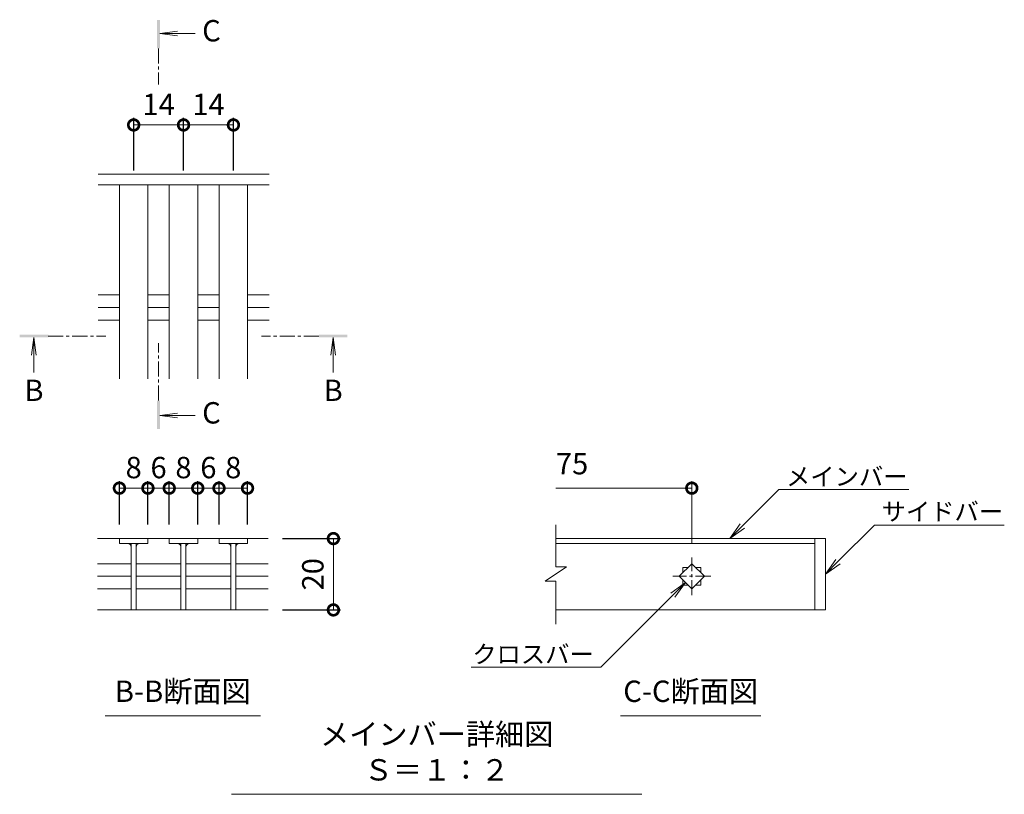
# Model space of a CAD drawing. Units: millimetres. Extents: x -1438 to -96, y -103 to 1143.
# Drawn here: x -429 to -153, y -19 to 199 of the extents above; entities that cross this region are included whole.
import ezdxf
from ezdxf import colors
from ezdxf.entities.mleader import LeaderData, LeaderLine
from ezdxf.math import Vec2, Vec3

# ---------------------------------------------------------------- set-up
doc = ezdxf.new("R2010")
doc.units = ezdxf.units.MM
doc.linetypes.add('中心線（短）', pattern=[6.773333, 4.233333, -0.846667, 0.846667, -0.846667])
doc.layers.add('(K)寸法', color=7, linetype='Continuous')
doc.layers.add('(K)蓋', color=3, linetype='Continuous')
for name, color, linetype, lineweight in [('(K)引出線', 7, 'Continuous', 9), ('(K)文字', 2, 'Continuous', 9), ('(K)矢視', 4, 'Continuous', 9)]:
    doc.layers.add(name, color=color, linetype=linetype, lineweight=lineweight)
doc.styles.add('(K)MSゴシック', font='MS Gothic.ttf')
doc.styles.add('文字_異尺度_H2.5', font='MS Gothic.ttf', dxfattribs={"height": 2.5})
doc.styles.add('文字_異尺度_H3.0', font='MS Gothic.ttf', dxfattribs={"height": 3})
doc.dimstyles.new('KAD-1', dxfattribs={"dimtxt": 3, "dimasz": 3, "dimexe": 1, "dimexo": 2, "dimgap": 1, "dimtad": 1, "dimdec": 1, "dimdsep": 46, "dimtxsty": '(K)MSゴシック', "dimblk": 'DOTSMALL', "dimcen": 0, "dimclrd": 7, "dimclre": 256, "dimclrt": 2, "dimadec": 1, "dimazin": 0, "dimtfac": 1, "dimtdec": 1, "dimtmove": 0, "dimatfit": 3, "dimldrblk": 'DOTSMALL', "dimfxl": 1, "dimtfill": 1, "dimlwd": 9, "dimlwe": -1, "dimarcsym": 0})

# ---------------------------------------------------------------- blocks, each defined once
blk = doc.blocks.new('_DotSmall')
at = {"color": 0, "linetype": 'ByBlock', "const_width": 0.5}
blk.add_lwpolyline([(-0.0625, 0, 1), (0.0625, 0, 1)], format="xyb", close=True, dxfattribs=at)
blk = doc.blocks.new('*D19')
at = {"layer": '(K)寸法', "transparency": 16777216}
for p, q in [((-355.42, 53), (-339.14, 53)), ((-355.42, 32.97), (-339.14, 32.97))]:
    blk.add_line(p, q, dxfattribs=at)
at = {"layer": '(K)寸法', "color": 7, "lineweight": 9, "transparency": 16777216}
blk.add_line((-341.14, 53), (-341.14, 32.97), dxfattribs=at)
at = {"layer": 'Defpoints', "color": 0, "transparency": 16777216}
for p in [(-359.42, 53), (-359.42, 32.97), (-341.14, 32.97)]:
    blk.add_point(p, dxfattribs=at)
at = {"layer": '(K)寸法', "color": 7, "lineweight": 9, "transparency": 16777216, "xscale": 6, "yscale": 6, "zscale": 6}
for p, rotation in [((-341.14, 53), 90), ((-341.14, 32.97), 270)]:
    blk.add_blockref('_DotSmall', p, dxfattribs=dict(at, rotation=rotation))
at = {"layer": '(K)寸法', "color": 2, "lineweight": 9, "transparency": 16777216, "insert": (-346.14, 42.98), "char_height": 6, "attachment_point": 5, "rotation": 90, "style": '(K)MSゴシック', "bg_fill": 3, "box_fill_scale": 1.1, "bg_fill_color": 256, "bg_fill_true_color": 13158600, "bg_fill_transparency": 0}
blk.add_mtext('20', dxfattribs=at)
blk = doc.blocks.new('*D20')
at = {"layer": '(K)寸法', "transparency": 16777216}
for p, q in [((-401.21, 57), (-401.21, 69.16)), ((-393.21, 57), (-393.21, 69.16))]:
    blk.add_line(p, q, dxfattribs=at)
at = {"layer": '(K)寸法', "color": 7, "lineweight": 9, "transparency": 16777216}
blk.add_line((-401.21, 67.16), (-393.21, 67.16), dxfattribs=at)
at = {"layer": 'Defpoints', "color": 0, "transparency": 16777216}
for p in [(-393.21, 67.16), (-401.21, 53), (-393.21, 53)]:
    blk.add_point(p, dxfattribs=at)
at = {"layer": '(K)寸法', "color": 7, "lineweight": 9, "transparency": 16777216, "xscale": 6, "yscale": 6, "zscale": 6, "rotation": 180}
blk.add_blockref('_DotSmall', (-401.21, 67.16), dxfattribs=at)
at = {"layer": '(K)寸法', "color": 7, "lineweight": 9, "transparency": 16777216, "xscale": 6, "yscale": 6, "zscale": 6}
blk.add_blockref('_DotSmall', (-393.21, 67.16), dxfattribs=at)
at = {"layer": '(K)寸法', "color": 2, "lineweight": 9, "transparency": 16777216, "insert": (-397.21, 72.16), "char_height": 6, "attachment_point": 5, "style": '(K)MSゴシック', "bg_fill": 3, "box_fill_scale": 1.1, "bg_fill_color": 256, "bg_fill_true_color": 13158600, "bg_fill_transparency": 0}
blk.add_mtext('8', dxfattribs=at)
blk = doc.blocks.new('*D21')
at = {"layer": '(K)寸法', "transparency": 16777216}
for p, q in [((-393.21, 57), (-393.21, 69.16)), ((-387.23, 57), (-387.23, 69.16))]:
    blk.add_line(p, q, dxfattribs=at)
at = {"layer": '(K)寸法', "color": 7, "lineweight": 9, "transparency": 16777216}
blk.add_line((-393.21, 67.16), (-387.23, 67.16), dxfattribs=at)
at = {"layer": 'Defpoints', "color": 0, "transparency": 16777216}
for p in [(-387.23, 67.16), (-393.21, 53), (-387.23, 53)]:
    blk.add_point(p, dxfattribs=at)
at = {"layer": '(K)寸法', "color": 2, "lineweight": 9, "transparency": 16777216, "insert": (-390.22, 72.16), "char_height": 6, "attachment_point": 5, "style": '(K)MSゴシック', "bg_fill": 3, "box_fill_scale": 1.1, "bg_fill_color": 256, "bg_fill_true_color": 13158600, "bg_fill_transparency": 0}
blk.add_mtext('6', dxfattribs=at)
at = {"layer": '(K)寸法', "color": 7, "lineweight": 9, "transparency": 16777216, "xscale": 6, "yscale": 6, "zscale": 6, "rotation": 180}
blk.add_blockref('_DotSmall', (-393.21, 67.16), dxfattribs=at)
at = {"layer": '(K)寸法', "color": 7, "lineweight": 9, "transparency": 16777216, "xscale": 6, "yscale": 6, "zscale": 6}
blk.add_blockref('_DotSmall', (-387.23, 67.16), dxfattribs=at)
blk = doc.blocks.new('*D22')
at = {"layer": '(K)寸法', "transparency": 16777216}
for p, q in [((-387.23, 57), (-387.23, 69.16)), ((-379.23, 57), (-379.23, 69.16))]:
    blk.add_line(p, q, dxfattribs=at)
at = {"layer": '(K)寸法', "color": 7, "lineweight": 9, "transparency": 16777216}
blk.add_line((-387.23, 67.16), (-379.23, 67.16), dxfattribs=at)
at = {"layer": 'Defpoints', "color": 0, "transparency": 16777216}
for p in [(-379.23, 67.16), (-387.23, 53), (-379.23, 53)]:
    blk.add_point(p, dxfattribs=at)
at = {"layer": '(K)寸法', "color": 7, "lineweight": 9, "transparency": 16777216, "xscale": 6, "yscale": 6, "zscale": 6, "rotation": 180}
blk.add_blockref('_DotSmall', (-387.23, 67.16), dxfattribs=at)
at = {"layer": '(K)寸法', "color": 7, "lineweight": 9, "transparency": 16777216, "xscale": 6, "yscale": 6, "zscale": 6}
blk.add_blockref('_DotSmall', (-379.23, 67.16), dxfattribs=at)
at = {"layer": '(K)寸法', "color": 2, "lineweight": 9, "transparency": 16777216, "insert": (-383.23, 72.16), "char_height": 6, "attachment_point": 5, "style": '(K)MSゴシック', "bg_fill": 3, "box_fill_scale": 1.1, "bg_fill_color": 256, "bg_fill_true_color": 13158600, "bg_fill_transparency": 0}
blk.add_mtext('8', dxfattribs=at)
blk = doc.blocks.new('*D23')
at = {"layer": '(K)寸法', "transparency": 16777216}
for p, q in [((-379.23, 57), (-379.23, 69.16)), ((-373.25, 57), (-373.25, 69.16))]:
    blk.add_line(p, q, dxfattribs=at)
at = {"layer": '(K)寸法', "color": 7, "lineweight": 9, "transparency": 16777216}
blk.add_line((-379.23, 67.16), (-373.25, 67.16), dxfattribs=at)
at = {"layer": 'Defpoints', "color": 0, "transparency": 16777216}
for p in [(-373.25, 67.16), (-379.23, 53), (-373.25, 53)]:
    blk.add_point(p, dxfattribs=at)
at = {"layer": '(K)寸法', "color": 2, "lineweight": 9, "transparency": 16777216, "insert": (-376.24, 72.16), "char_height": 6, "attachment_point": 5, "style": '(K)MSゴシック', "bg_fill": 3, "box_fill_scale": 1.1, "bg_fill_color": 256, "bg_fill_true_color": 13158600, "bg_fill_transparency": 0}
blk.add_mtext('6', dxfattribs=at)
at = {"layer": '(K)寸法', "color": 7, "lineweight": 9, "transparency": 16777216, "xscale": 6, "yscale": 6, "zscale": 6, "rotation": 180}
blk.add_blockref('_DotSmall', (-379.23, 67.16), dxfattribs=at)
at = {"layer": '(K)寸法', "color": 7, "lineweight": 9, "transparency": 16777216, "xscale": 6, "yscale": 6, "zscale": 6}
blk.add_blockref('_DotSmall', (-373.25, 67.16), dxfattribs=at)
blk = doc.blocks.new('*D24')
at = {"layer": '(K)寸法', "transparency": 16777216}
for p, q in [((-373.25, 57), (-373.25, 69.16)), ((-365.25, 57), (-365.25, 69.16))]:
    blk.add_line(p, q, dxfattribs=at)
at = {"layer": '(K)寸法', "color": 7, "lineweight": 9, "transparency": 16777216}
blk.add_line((-373.25, 67.16), (-365.25, 67.16), dxfattribs=at)
at = {"layer": 'Defpoints', "color": 0, "transparency": 16777216}
for p in [(-365.25, 67.16), (-373.25, 53), (-365.25, 53)]:
    blk.add_point(p, dxfattribs=at)
at = {"layer": '(K)寸法', "color": 7, "lineweight": 9, "transparency": 16777216, "xscale": 6, "yscale": 6, "zscale": 6, "rotation": 180}
blk.add_blockref('_DotSmall', (-373.25, 67.16), dxfattribs=at)
at = {"layer": '(K)寸法', "color": 7, "lineweight": 9, "transparency": 16777216, "xscale": 6, "yscale": 6, "zscale": 6}
blk.add_blockref('_DotSmall', (-365.25, 67.16), dxfattribs=at)
at = {"layer": '(K)寸法', "color": 2, "lineweight": 9, "transparency": 16777216, "insert": (-369.25, 72.16), "char_height": 6, "attachment_point": 5, "style": '(K)MSゴシック', "bg_fill": 3, "box_fill_scale": 1.1, "bg_fill_color": 256, "bg_fill_true_color": 13158600, "bg_fill_transparency": 0}
blk.add_mtext('8', dxfattribs=at)
blk = doc.blocks.new('_Open')
at = {"color": 0, "linetype": 'ByBlock', "lineweight": -2}
for p, q in [((-1, 0.167), (0, 0)), ((-1, -0.167), (0, 0)), ((0, 0), (-1, 0))]:
    blk.add_line(p, q, dxfattribs=at)
blk = doc.blocks.new('*D25')
at = {"layer": '(K)寸法', "transparency": 16777216}
for p, q in [((-397.21, 156.36), (-397.21, 171.14)), ((-383.21, 156.36), (-383.21, 171.14))]:
    blk.add_line(p, q, dxfattribs=at)
at = {"layer": '(K)寸法', "color": 7, "lineweight": 9, "transparency": 16777216}
blk.add_line((-397.21, 169.14), (-383.21, 169.14), dxfattribs=at)
at = {"layer": 'Defpoints', "color": 0, "transparency": 16777216}
for p in [(-383.21, 169.14), (-397.21, 152.36), (-383.21, 152.36)]:
    blk.add_point(p, dxfattribs=at)
at = {"layer": '(K)寸法', "color": 7, "lineweight": 9, "transparency": 16777216, "xscale": 6, "yscale": 6, "zscale": 6, "rotation": 180}
blk.add_blockref('_DotSmall', (-397.21, 169.14), dxfattribs=at)
at = {"layer": '(K)寸法', "color": 7, "lineweight": 9, "transparency": 16777216, "xscale": 6, "yscale": 6, "zscale": 6}
blk.add_blockref('_DotSmall', (-383.21, 169.14), dxfattribs=at)
at = {"layer": '(K)寸法', "color": 2, "lineweight": 9, "transparency": 16777216, "insert": (-390.21, 174.14), "char_height": 6, "attachment_point": 5, "style": '(K)MSゴシック', "bg_fill": 3, "box_fill_scale": 1.1, "bg_fill_color": 256, "bg_fill_true_color": 13158600, "bg_fill_transparency": 0}
blk.add_mtext('14', dxfattribs=at)
blk = doc.blocks.new('*D26')
at = {"layer": '(K)寸法', "transparency": 16777216}
for p, q in [((-383.21, 156.36), (-383.21, 171.14)), ((-369.21, 156.36), (-369.21, 171.14))]:
    blk.add_line(p, q, dxfattribs=at)
at = {"layer": '(K)寸法', "color": 7, "lineweight": 9, "transparency": 16777216}
blk.add_line((-383.21, 169.14), (-369.21, 169.14), dxfattribs=at)
at = {"layer": 'Defpoints', "color": 0, "transparency": 16777216}
for p in [(-369.21, 169.14), (-383.21, 152.36), (-369.21, 152.36)]:
    blk.add_point(p, dxfattribs=at)
at = {"layer": '(K)寸法', "color": 7, "lineweight": 9, "transparency": 16777216, "xscale": 6, "yscale": 6, "zscale": 6, "rotation": 180}
blk.add_blockref('_DotSmall', (-383.21, 169.14), dxfattribs=at)
at = {"layer": '(K)寸法', "color": 7, "lineweight": 9, "transparency": 16777216, "xscale": 6, "yscale": 6, "zscale": 6}
blk.add_blockref('_DotSmall', (-369.21, 169.14), dxfattribs=at)
at = {"layer": '(K)寸法', "color": 2, "lineweight": 9, "transparency": 16777216, "insert": (-376.21, 174.14), "char_height": 6, "attachment_point": 5, "style": '(K)MSゴシック', "bg_fill": 3, "box_fill_scale": 1.1, "bg_fill_color": 256, "bg_fill_true_color": 13158600, "bg_fill_transparency": 0}
blk.add_mtext('14', dxfattribs=at)

msp = doc.modelspace()

# ---------------------------------------------------------------- linework, layer by layer
at = {"layer": '(K)寸法', "lineweight": 9}
msp.add_line((-240.53, 51.71), (-240.53, 69.16), dxfattribs=at)
at = {"layer": '(K)寸法', "color": 7, "lineweight": 9}
msp.add_line((-240.53, 67.16), (-278.68, 67.16), dxfattribs=at)
at = {"layer": '(K)文字', "color": 7, "linetype": 'Continuous', "lineweight": 9}
for p, q in [((-405.21, 3.25), (-361.63, 3.25)), ((-260.55, 3.25), (-221.16, 3.25)), ((-369.7, -18.81), (-254.57, -18.81))]:
    msp.add_line(p, q, dxfattribs=at)
at = {"layer": '(K)矢視', "color": 4, "linetype": 'Continuous', "lineweight": 9}
for p, q in [((-389.83, 194.82), (-384.87, 195.47)), ((-389.83, 194.82), (-379.98, 194.82)), ((-389.83, 194.82), (-384.87, 194.17)), ((-425.21, 109.48), (-425.86, 104.53)), ((-425.21, 109.48), (-425.21, 99.63)), ((-425.21, 109.48), (-424.55, 104.53)), ((-341.21, 109.48), (-341.87, 104.53)), ((-341.21, 109.48), (-341.21, 99.63)), ((-341.21, 109.48), (-340.56, 104.53)), ((-389.83, 87.53), (-384.87, 88.19)), ((-389.83, 87.53), (-379.98, 87.53)), ((-389.83, 87.53), (-384.87, 86.88))]:
    msp.add_line(p, q, dxfattribs=at)
at = {"layer": '(K)矢視', "color": 4, "linetype": '中心線（短）', "lineweight": 9}
for p, q in [((-390.23, 190.62), (-390.23, 180.46)), ((-421.21, 109.88), (-405.05, 109.88)), ((-390.23, 91.73), (-390.23, 107.89)), ((-345.21, 109.88), (-361.37, 109.88))]:
    msp.add_line(p, q, dxfattribs=at)
at = {"layer": '(K)矢視', "color": 4, "linetype": 'Continuous', "lineweight": 9}
for points in [[(-389.83, 190.62), (-389.83, 198.62), (-390.63, 190.62), (-390.63, 198.62)], [(-421.21, 109.48), (-429.21, 109.48), (-421.21, 110.28), (-429.21, 110.28)], [(-345.21, 109.48), (-337.21, 109.48), (-345.21, 110.28), (-337.21, 110.28)], [(-389.83, 91.73), (-389.83, 83.73), (-390.63, 91.73), (-390.63, 83.73)]]:
    msp.add_solid(points, dxfattribs=at)
at = {"layer": '(K)蓋', "color": 3, "linetype": 'Continuous', "lineweight": 9}
for p, q in [((-359.21, 155.36), (-407.2, 155.36)), ((-359.21, 152.36), (-407.2, 152.36)), ((-401.21, 97.86), (-401.21, 152.36)), ((-393.21, 97.86), (-393.21, 152.36)), ((-387.21, 97.86), (-387.21, 152.36)), ((-379.21, 97.86), (-379.21, 152.36)), ((-373.21, 97.86), (-373.21, 152.36)), ((-365.21, 97.86), (-365.21, 152.36)), ((-407.2, 121.41), (-401.21, 121.41)), ((-393.21, 121.41), (-387.21, 121.41)), ((-379.21, 121.41), (-373.21, 121.41)), ((-365.21, 121.41), (-359.21, 121.41)), ((-407.2, 117.86), (-401.21, 117.86)), ((-393.21, 117.86), (-387.21, 117.86)), ((-379.21, 117.86), (-373.21, 117.86)), ((-365.21, 117.86), (-359.21, 117.86)), ((-407.2, 114.31), (-401.21, 114.31)), ((-393.21, 114.31), (-387.21, 114.31)), ((-379.21, 114.31), (-373.21, 114.31)), ((-365.21, 114.31), (-359.21, 114.31)), ((-278.68, 45.02), (-278.68, 56.82)), ((-359.42, 53), (-407.41, 53)), ((-401.21, 53), (-401.21, 51.6)), ((-393.21, 53), (-393.21, 51.6)), ((-387.23, 53), (-387.23, 51.6)), ((-379.23, 53), (-379.23, 51.6)), ((-373.25, 51.6), (-373.25, 53)), ((-365.25, 53), (-365.25, 51.6)), ((-203.03, 53), (-278.68, 53)), ((-206.03, 53), (-206.03, 33)), ((-203.03, 53), (-203.03, 33)), ((-401.21, 51.6), (-393.21, 51.6)), ((-397.91, 51.6), (-397.91, 33)), ((-396.51, 51.6), (-396.51, 33)), ((-387.23, 51.6), (-379.23, 51.6)), ((-383.93, 51.6), (-383.93, 33)), ((-382.53, 51.6), (-382.53, 33)), ((-365.25, 51.6), (-373.25, 51.6)), ((-369.95, 51.6), (-369.95, 33)), ((-368.55, 51.6), (-368.55, 33)), ((-278.68, 51.6), (-206.03, 51.6)), ((-407.41, 45.93), (-397.91, 45.93)), ((-396.41, 45.93), (-383.93, 45.93)), ((-382.53, 45.93), (-369.95, 45.93)), ((-368.55, 45.93), (-359.42, 45.93)), ((-275.68, 45.02), (-281.68, 41.02)), ((-275.68, 45.02), (-278.68, 45.02)), ((-244.07, 42.41), (-240.53, 45.95)), ((-243.03, 44.91), (-241.57, 44.91)), ((-243.03, 44.91), (-243.03, 43.45)), ((-240.53, 45.95), (-236.99, 42.41)), ((-239.49, 44.91), (-238.03, 44.91)), ((-238.03, 44.91), (-238.03, 43.45)), ((-407.41, 42.4), (-397.91, 42.4)), ((-396.41, 42.4), (-383.93, 42.4)), ((-382.53, 42.4), (-369.95, 42.4)), ((-368.55, 42.4), (-359.42, 42.4)), ((-240.53, 38.88), (-244.07, 42.41)), ((-236.99, 42.41), (-240.53, 38.88)), ((-407.41, 38.86), (-397.91, 38.86)), ((-396.41, 38.86), (-383.93, 38.86)), ((-382.53, 38.86), (-369.95, 38.86)), ((-368.55, 38.86), (-359.42, 38.86)), ((-278.68, 41.02), (-281.68, 41.02)), ((-278.68, 28.99), (-278.68, 41.02)), ((-243.03, 41.38), (-243.03, 39.91)), ((-243.03, 39.91), (-241.57, 39.91)), ((-239.49, 39.91), (-238.03, 39.91)), ((-238.03, 41.38), (-238.03, 39.91)), ((-407.41, 32.97), (-359.42, 32.97)), ((-203.03, 33), (-278.68, 33))]:
    msp.add_line(p, q, dxfattribs=at)
at = {"layer": '(K)蓋', "color": 3, "linetype": '中心線（短）', "lineweight": 9}
for p, q in [((-240.53, 37.11), (-240.53, 47.71)), ((-235.23, 42.41), (-245.83, 42.41))]:
    msp.add_line(p, q, dxfattribs=at)
at = {"layer": '(K)蓋', "color": 3, "linetype": 'Continuous', "lineweight": 9}
for centre, start, end in [((-398.91, 50.6), 0, 90), ((-395.51, 50.6), 90, 180), ((-384.93, 50.6), 0, 90), ((-381.53, 50.6), 90, 180), ((-370.95, 50.6), 0, 90), ((-367.55, 50.6), 90, 180)]:
    msp.add_arc(centre, 1, start, end, dxfattribs=at)

# ---------------------------------------------------------------- block references
at = {"layer": '(K)寸法', "color": 7, "lineweight": 9, "xscale": 6, "yscale": 6, "zscale": 6}
msp.add_blockref('_DotSmall', (-240.53, 67.16), dxfattribs=at)

# ---------------------------------------------------------------- texts
at = {"layer": '(K)寸法', "color": 2, "lineweight": 9, "insert": (-278.68, 69.16), "char_height": 6, "attachment_point": 7, "style": '(K)MSゴシック', "bg_fill": 3, "box_fill_scale": 1.1, "bg_fill_color": 256, "bg_fill_true_color": 13158600, "bg_fill_transparency": 0}
msp.add_mtext('75', dxfattribs=at)
at = {"layer": '(K)文字', "linetype": 'Continuous', "lineweight": 9, "char_height": 6, "attachment_point": 8, "style": '文字_異尺度_H3.0'}
for s, insert, width in [('B-B断面図', (-383.42, 5.25), 37.8007), ('C-C断面図', (-240.85, 5.25), 37.8007), ('メインバー詳細図\u3000Ｓ＝１：２', (-312.14, -16.81), 109.5462)]:
    msp.add_mtext(s, dxfattribs=dict(at, insert=insert, width=width))
at = {"layer": '(K)矢視', "color": 2, "lineweight": 9, "char_height": 6, "width": 6, "style": '文字_異尺度_H3.0'}
for s, insert, attachment_point in [('C', (-377.98, 194.82), 4), ('B', (-425.21, 97.63), 2), ('B', (-341.21, 97.63), 2), ('C', (-377.98, 87.53), 4)]:
    msp.add_mtext(s, dxfattribs=dict(at, insert=insert, attachment_point=attachment_point))

# ---------------------------------------------------------------- leaders
at = {"layer": '(K)引出線', "lineweight": 9}
ml = msp.add_multileader_mtext('Standard', dxfattribs=at)
ml.set_content('メインバー', color=7, style='文字_異尺度_H2.5')
ml.set_leader_properties(color=7, linetype='Continuous', lineweight=9)
ml.set_arrow_properties(name='OPEN')
ml.build(insert=Vec2(0, 0))
ml.multileader.update_dxf_attribs({"has_dogleg": 0, "text_left_attachment_type": 5, "text_right_attachment_type": 5, "arrow_head_size": 5, "scale": 2})
ctx = ml.context
ctx.base_point, ctx.scale, ctx.char_height, ctx.arrow_head_size, ctx.plane_origin = Vec3(-216.08, 66.78), 2, 5, 5, Vec3(-217.36, 53)
ctx.left_attachment, ctx.right_attachment = 5, 5
notes = []
notes.append((ctx, [(0, (1, 1, 0), (-232.08, 66.78), (1, 0), 16, [(0, [(-229.86, 53)], 0, [])])]))
ctx.mtext.insert, ctx.mtext.flow_direction = Vec3(-214.08, 72.91), 5
ml = msp.add_multileader_mtext('Standard', dxfattribs=at)
ml.set_content('サイドバー', color=7, style='文字_異尺度_H2.5')
ml.set_leader_properties(color=7, linetype='Continuous', lineweight=9)
ml.set_arrow_properties(name='OPEN')
ml.build(insert=Vec2(0, 0))
ml.multileader.update_dxf_attribs({"has_dogleg": 0, "text_left_attachment_type": 5, "text_right_attachment_type": 5, "arrow_head_size": 5, "scale": 2})
ctx = ml.context
ctx.base_point, ctx.scale, ctx.char_height, ctx.arrow_head_size, ctx.plane_origin = Vec3(-189.25, 56.78), 2, 5, 5, Vec3(-165.53, 43)
ctx.left_attachment, ctx.right_attachment = 5, 5
notes.append((ctx, [(0, (1, 1, 0), (-205.25, 56.78), (1, 0), 16, [(0, [(-203.03, 43)], 0, [])])]))
ctx.mtext.insert, ctx.mtext.flow_direction = Vec3(-187.25, 63.09), 5
ml = msp.add_multileader_mtext('Standard', dxfattribs=at)
ml.set_content('クロスバー', color=7, style='文字_異尺度_H2.5')
ml.set_leader_properties(color=7, linetype='Continuous', lineweight=9)
ml.set_arrow_properties(name='OPEN')
ml.build(insert=Vec2(0, 0))
ml.multileader.update_dxf_attribs({"has_dogleg": 0, "text_left_attachment_type": 5, "text_right_attachment_type": 5, "arrow_head_size": 5, "scale": 2})
ctx = ml.context
ctx.base_point, ctx.scale, ctx.char_height, ctx.arrow_head_size, ctx.plane_origin = Vec3(-301.38, 16.9), 2, 5, 5, Vec3(-242.3, 40.64)
ctx.left_attachment, ctx.right_attachment, ctx.text_align_type = 5, 5, 2
notes.append((ctx, [(0, (1, 1, 0), (-250.04, 16.9), (-1, 0), 16, [(0, [(-242.3, 40.64)], 0, [])])]))
ctx.mtext.insert, ctx.mtext.alignment, ctx.mtext.flow_direction = Vec3(-268.04, 23.03), 3, 5
for ctx, leaders in notes:
    for number, flags, end, landing, length, lines in leaders:
        leader = LeaderData()
        leader.index, (leader.has_last_leader_line, leader.has_dogleg_vector, leader.attachment_direction) = number, flags
        leader.last_leader_point, leader.dogleg_vector, leader.dogleg_length = Vec3(end), Vec3(landing), length
        for number, points, colour, breaks in lines:
            line = LeaderLine()
            line.index, line.vertices, line.color, line.breaks = number, Vec3.list(points), colors.encode_raw_color(colour), breaks
            leader.lines.append(line)
        ctx.leaders.append(leader)

# ---------------------------------------------------------------- next in the draw order: dimensions: what is measured, and where the dimension line sits
at = {"layer": '(K)寸法', "lineweight": 9}
for base, p1, p2, picture, middle in [((-383.21, 169.14), (-397.21, 152.36), (-383.21, 152.36), '*D25', (-390.21, 174.14)), ((-393.21, 67.16), (-401.21, 53), (-393.21, 53), '*D20', (-397.21, 72.16))]:
    dim = msp.add_linear_dim(base=base, p1=p1, p2=p2, dimstyle='KAD-1', dxfattribs=at)
    dim.commit()
    dim.dimension.update_dxf_attribs({"geometry": picture, "text_midpoint": middle})
dim = msp.add_linear_dim(base=(-341.14, 32.97), p1=(-359.42, 53), p2=(-359.42, 32.97), angle=90, dimstyle='KAD-1', dxfattribs=at)
dim.commit()
dim.dimension.update_dxf_attribs({"geometry": '*D19', "text_midpoint": (-346.14, 42.98)})

# ---------------------------------------------------------------- next in the draw order: dimensions: what is measured, and where the dimension line sits
dim = msp.add_linear_dim(base=(-369.21, 169.14), p1=(-383.21, 152.36), p2=(-369.21, 152.36), dimstyle='KAD-1', dxfattribs=at)
dim.commit()
dim.dimension.update_dxf_attribs({"geometry": '*D26', "text_midpoint": (-376.21, 174.14)})
dim = msp.add_linear_dim(base=(-387.23, 67.16), p1=(-393.21, 53), p2=(-387.23, 53), dimstyle='KAD-1', override={"dimtmove": 1}, dxfattribs=at)
dim.commit()
dim.dimension.update_dxf_attribs({"geometry": '*D21', "text_midpoint": (-390.22, 67.16), "dimtype": 160})

# ---------------------------------------------------------------- next in the draw order: dimensions: what is measured, and where the dimension line sits
dim = msp.add_linear_dim(base=(-379.23, 67.16), p1=(-387.23, 53), p2=(-379.23, 53), dimstyle='KAD-1', dxfattribs=at)
dim.commit()
dim.dimension.update_dxf_attribs({"geometry": '*D22', "text_midpoint": (-383.23, 72.16)})

# ---------------------------------------------------------------- next in the draw order: dimensions: what is measured, and where the dimension line sits
dim = msp.add_linear_dim(base=(-373.25, 67.16), p1=(-379.23, 53), p2=(-373.25, 53), dimstyle='KAD-1', override={"dimtmove": 1}, dxfattribs=at)
dim.commit()
dim.dimension.update_dxf_attribs({"geometry": '*D23', "text_midpoint": (-376.24, 67.16), "dimtype": 160})

# ---------------------------------------------------------------- next in the draw order: dimensions: what is measured, and where the dimension line sits
dim = msp.add_linear_dim(base=(-365.25, 67.16), p1=(-373.25, 53), p2=(-365.25, 53), dimstyle='KAD-1', dxfattribs=at)
dim.commit()
dim.dimension.update_dxf_attribs({"geometry": '*D24', "text_midpoint": (-369.25, 72.16)})

doc.saveas('drawing.dxf')
